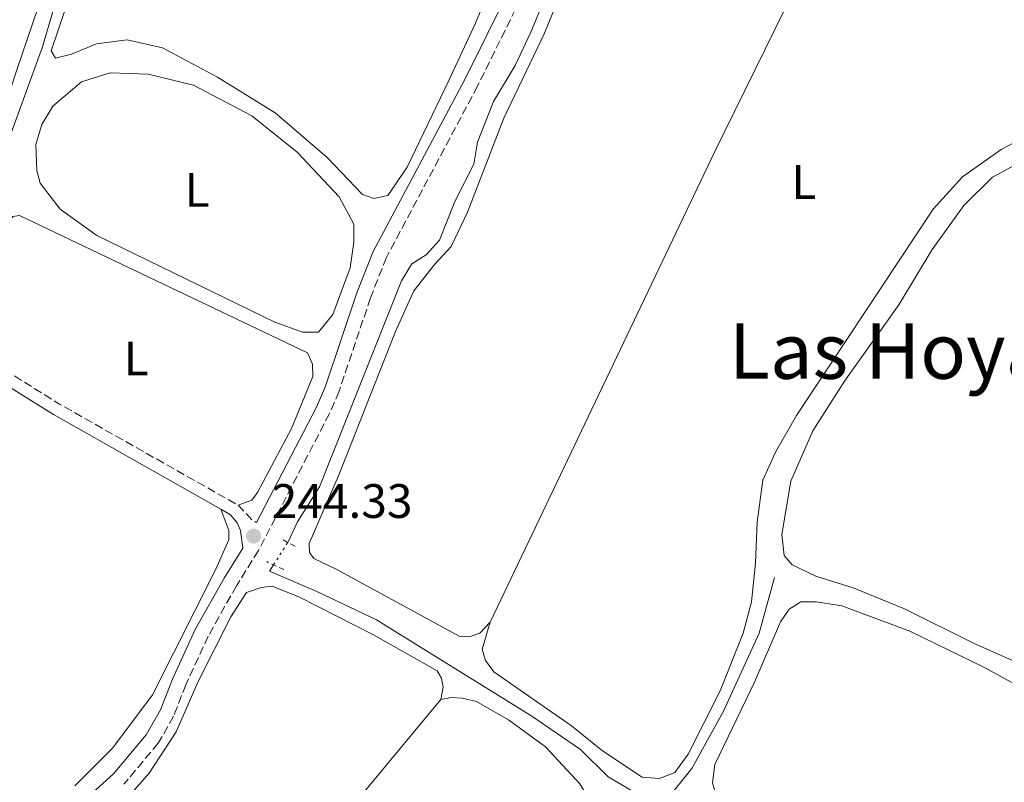
# Model space of a CAD drawing. Units: metres. Extents: x 629489 to 632984, y 4644027 to 4646404.
# Drawn here: x 631229 to 631433, y 4644273 to 4644431 of the extents above; entities that cross this region are included whole.
import ezdxf
from ezdxf.enums import TextEntityAlignment as Align

# ---------------------------------------------------------------- set-up
doc = ezdxf.new("R2010")
doc.units = ezdxf.units.M
doc.header["$MEASUREMENT"] = 0
for name, pattern in [('DGN Style 1', [1.045693079995523, 0.001739921930109024, -1.043953158065414]), ('DGN Style 2', [1.7399219301090239, 1.043953158065414, -0.6959687720436097]), ('DGN Style 3', [2.435890702152634, 1.739921930109024, -0.6959687720436097]), ('DGN Style 5', [1.217945351076317, 0.5219765790327072, -0.6959687720436097])]:
    doc.linetypes.add(name, pattern=pattern)
for name, color, linetype, lineweight in [('Acequia sin especificar', 4, 'Continuous', 0), ('Acequia sin especificar no vista', 4, 'DGN Style 5', 0), ('Camino', 7, 'DGN Style 3', 0), ('Canal sin especificar no visto', 4, 'DGN Style 1', 13), ('Cota de punto acotado terreno', 7, 'Continuous', 0), ('Etiqueta de uso rústico', 92, 'Continuous', 0), ('Línea de cambio de uso (parcela vista)', 92, 'Continuous', 0), ('Margen derecho', 7, 'Continuous', 0), ('Pontón-alcantarilla (pasos de agua)', 1, 'DGN Style 2', 0), ('Punto acotado terreno (símbolo)', 7, 'Continuous', 0), ('Texto de Área (paraje) menor', 7, 'Continuous', 0)]:
    doc.layers.add(name, color=color, linetype=linetype, lineweight=lineweight)
doc.styles.add('Style-Arial', font='arial.ttf')

# ---------------------------------------------------------------- blocks, each defined once
blk = doc.blocks.new('5PATER')
at = {"layer": 'Canal sin especificar no visto', "linetype": 'Continuous', "lineweight": 0}
h = blk.add_hatch(color=51, dxfattribs=at)
edge = h.paths.add_edge_path()
edge.add_ellipse((0, 0), major_axis=(-0.1095731443231308, -0.1110710700762829), ratio=0.9994222409660317, start_angle=0, end_angle=360)

msp = doc.modelspace()

# ---------------------------------------------------------------- linework, layer by layer
at = {"layer": 'Acequia sin especificar', "color": 4, "linetype": 'Continuous', "lineweight": 0}
for points in [[(631211.5599999997, 4644369.180000001, 244.070000000007), (631212.1799999997, 4644370.74, 244.0500000000029), (631216.9400000004, 4644378, 243.9700000000012), (631222.0999999996, 4644388.77, 243.9400000000023), (631224.5800000001, 4644399.24, 243.820000000007), (631226.7999999998, 4644406.869999999, 243.820000000007), (631233.5499999998, 4644425.34, 243.820000000007), (631239.8099999997, 4644446.82, 243.6399999999994)], [(631284.3099999997, 4644322.680000001, 243.2200000000012), (631286.3499999996, 4644326.91, 243.1900000000023), (631290.9199999999, 4644334.210000001, 243.1499999999942), (631307.9100000003, 4644376.82, 242.9700000000012), (631310.0099999999, 4644380.390000001, 242.929999999993), (631312.9600000001, 4644382.26, 242.8899999999994), (631315.7800000003, 4644385.25, 242.8899999999994), (631318.8899999997, 4644393.27, 242.7400000000052), (631322.8700000001, 4644401, 242.7400000000052), (631323.6200000001, 4644405.59, 242.7400000000052), (631326.9500000002, 4644413.99, 242.7400000000052), (631331.4100000003, 4644421.470000001, 242.6300000000047), (631334.6500000004, 4644428.34, 242.5899999999965), (631338.2000000002, 4644436.92, 242.5599999999977)], [(631362.3200000003, 4644268.83, 243.6100000000006), (631357.4800000006, 4644270.15, 243.6399999999994), (631350.7100000001, 4644274.140000001, 243.6699999999983), (631344.9299999997, 4644279.789999999, 243.6699999999983), (631334.8399999999, 4644286.710000001, 243.6399999999994), (631302.6799999997, 4644306.65, 243.3000000000029), (631290.3300000001, 4644312.480000001, 243.2599999999948), (631280.5499999998, 4644316.720000001, 243.3000000000029), (631281.3799999999, 4644318.039999999, 243.2799999999988)], [(631362.3200000003, 4644268.83, 243.6100000000006), (631367.9800000006, 4644275.850000001, 243.6100000000006), (631374.5700000003, 4644287.76, 243.6100000000006), (631381.9199999999, 4644303.850000001, 243.570000000007), (631385.1200000001, 4644315.41, 243.5)]]:
    msp.add_polyline3d(points, dxfattribs=at)
at = {"layer": 'Acequia sin especificar no vista', "color": 4, "linetype": 'DGN Style 5', "lineweight": 0, "extrusion": (-0.5822037576610404, 0.3769568106454863, 0.7203765317341674), "elevation": 1383348.177606889, "flags": 128}
msp.add_lwpolyline([(-4241603.947203218, -1436436.587939434), (-4241609.381676801, -1436436.660028839), (-4241609.43451736, -1436436.67444672)], dxfattribs=at)
at = {"layer": 'Camino', "color": 7, "linetype": 'DGN Style 3', "lineweight": 0, "extrusion": (0.04325410280822682, 0.07450766525334966, 0.9962819331939881), "elevation": 373586.6583272067, "flags": 128}
msp.add_lwpolyline([(1785866.623360255, -4317368.580316721), (1785840.969324937, -4317367.767807109), (1785798.524328368, -4317368.232098316)], dxfattribs=at)
at = {"layer": 'Camino', "color": 7, "linetype": 'DGN Style 3', "lineweight": 0, "extrusion": (-0.1835842080610459, -0.1743762228837505, 0.9674139607445177), "elevation": -925516.5302147351, "flags": 128}
msp.add_lwpolyline([(-2932648.520996248, 3537132.117535761), (-2932644.121337171, 3537132.117535761), (-2932643.237950543, 3537132.433491555)], dxfattribs=at)
at = {"layer": 'Camino', "color": 7, "linetype": 'DGN Style 3', "lineweight": 0}
msp.add_polyline3d([(631436.4400000008, 4644581.120000001, 243.1900000000023), (631420.8700000005, 4644569.480000002, 243.2400000000052), (631406.3900000011, 4644557.250000001, 243.1799999999931), (631398.2999999997, 4644551.38, 243.1300000000047), (631380.9300000002, 4644540.460000004, 243.1699999999982), (631377.3000000002, 4644537.010000002, 243.1999999999972), (631373.7699999985, 4644531.480000001, 243.1999999999972), (631370.5299999998, 4644524.580000003, 243.1999999999972), (631360.9099999996, 4644494.170000002, 243.2599999999947), (631357.7899999992, 4644486.100000003, 243.3500000000059), (631341.1999999997, 4644454.730000001, 243.5399999999935), (631332.5899999999, 4644435.309999999, 243.6100000000005), (631323.6499999991, 4644417.210000004, 243.7599999999948), (631304.7399999973, 4644381.680000001, 243.8699999999953), (631301.4400000003, 4644373.32, 243.9100000000036), (631294.9499999994, 4644353.970000001, 243.9900000000052), (631292.969999999, 4644349.38, 244.0000000000001), (631278.239999997, 4644320.970000001, 244.2799999999989), (631273.6999999996, 4644313.710000004, 244.6199999999953), (631267.8399999988, 4644303.260000003, 244.7299999999959), (631263.23, 4644293.210000002, 244.8000000000029), (631260.6900000008, 4644286.690000001, 244.8000000000029), (631257.4999999988, 4644281.09, 244.8000000000029), (631250.3999999977, 4644272.63, 244.8300000000018)], dxfattribs=at)
at = {"layer": 'Línea de cambio de uso (parcela vista)', "color": 92, "linetype": 'Continuous', "lineweight": 0, "extrusion": (-0.02384115431976581, 0.02058391881557407, 0.9995038277299867), "elevation": 80791.0269995289, "flags": 128}
msp.add_lwpolyline([(-3927925.467121509, -2555947.091148081), (-3927877.433143619, -2555946.138694343), (-3927842.621004932, -2555946.138694343)], dxfattribs=at)
at = {"layer": 'Línea de cambio de uso (parcela vista)', "color": 92, "linetype": 'Continuous', "lineweight": 0}
for points in [[(631225.4699999997, 4644499.460000001, 243.8000000000029), (631227.8899999997, 4644503.970000001, 243.7599999999948), (631230.6100000005, 4644506.24, 243.7599999999948), (631233.7599999999, 4644507.230000001, 243.7599999999948), (631237.3399999999, 4644507.02, 243.7599999999948), (631240.3799999999, 4644505.730000001, 243.7599999999948), (631244.0700000003, 4644503.220000001, 243.7599999999948), (631247.7199999997, 4644498.51, 243.7599999999948), (631249.9400000004, 4644492.51, 243.7599999999948), (631250.2300000006, 4644487.75, 243.7599999999948), (631248.5199999996, 4644478.480000001, 243.7599999999948), (631233.7199999997, 4644436.869999999, 243.7599999999948), (631228.1299999999, 4644420.32, 243.7599999999948), (631223.8700000001, 4644407.33, 243.7599999999948), (631216.6699999999, 4644382.119999999, 243.7599999999948), (631213.9900000002, 4644377.050000001, 243.7599999999948), (631211.7000000002, 4644376.08, 243.7599999999948), (631208.3700000001, 4644376.619999999, 243.7599999999948), (631196.1799999997, 4644384.850000001, 243.7599999999948), (631181.3300000001, 4644393.480000001, 243.7599999999948), (631170.9500000002, 4644400.199999999, 243.7599999999948), (631168.7699999996, 4644403.480000001, 243.8000000000029), (631167.9000000004, 4644407.27, 244.0200000000041)], [(631421.4199999999, 4644503.609999999, 243.1100000000006), (631413.4500000002, 4644487.09, 243.1499999999942), (631407.2800000003, 4644472.550000001, 243.1900000000023), (631391.3799999999, 4644441.609999999, 243.3300000000018), (631372.79, 4644403.66, 243.4100000000035), (631326.2100000001, 4644306.17, 244.0399999999936)], [(631329.1299999999, 4644444.67, 243.6100000000006), (631323.2100000001, 4644430.24, 243.6399999999994), (631317.7000000002, 4644418.310000001, 243.75), (631309.04, 4644400.41, 243.75), (631305.04, 4644394.5, 243.75), (631302.1399999997, 4644393.930000001, 243.75), (631299.7800000003, 4644394.75, 243.75), (631292.5099999999, 4644402.380000001, 243.75), (631281.6799999997, 4644411.67, 243.75), (631269.7599999999, 4644419.050000001, 243.75), (631258.4100000003, 4644425.09, 243.75), (631251.0899999999, 4644426.76, 243.75), (631244.6900000004, 4644425.949999999, 243.75), (631239.5499999998, 4644423.779999999, 243.7200000000012), (631236.25, 4644422.99, 243.7200000000012), (631235.29, 4644424.460000001, 243.7200000000012), (631246.6500000004, 4644457.970000001, 243.7200000000012)], [(631326.2100000001, 4644306.17, 244.0399999999936), (631324.1299999999, 4644303.869999999, 244.0399999999936), (631321.9000000004, 4644303.09, 244.0399999999936), (631319.8499999996, 4644303.279999999, 244.0399999999936), (631294.4600000001, 4644317.100000001, 243.8600000000006), (631289.7300000006, 4644319.380000001, 243.8600000000006), (631288.8499999996, 4644320.59, 243.8600000000006), (631288.79, 4644322.449999999, 243.8600000000006), (631294.9699999997, 4644336.779999999, 243.8600000000006), (631306.6100000005, 4644366.34, 243.820000000007), (631310.4600000001, 4644374.779999999, 243.7799999999988), (631314.7699999996, 4644380.33, 243.7799999999988), (631318.1299999999, 4644383.99, 243.7400000000052), (631321.5199999996, 4644391.050000001, 243.6699999999983), (631329.04, 4644410.529999999, 243.5599999999977), (631337.4800000006, 4644428.130000001, 243.4799999999959), (631345.4299999997, 4644447.77, 243.3699999999953)], [(631290.6600000003, 4644366.189999999, 244.2799999999988), (631287.3499999996, 4644366.25, 244.2799999999988), (631281.6200000001, 4644368.279999999, 244.2400000000052), (631244.7599999999, 4644386.210000001, 244.0899999999965), (631237.1900000004, 4644391.680000001, 244.0899999999965), (631233.0499999998, 4644397.050000001, 244.0899999999965), (631232.3700000001, 4644399.689999999, 244.0899999999965), (631232.1399999997, 4644405.119999999, 244.0200000000041), (631233.3799999999, 4644409.199999999, 244.0200000000041), (631235.7000000002, 4644413.029999999, 244.0500000000029), (631241.5800000001, 4644418.039999999, 244.0500000000029), (631247.5099999999, 4644419.92, 244.0899999999965), (631255.4100000003, 4644419.640000001, 244.0899999999965), (631264.8300000001, 4644417.4, 244.0899999999965), (631276.8799999999, 4644411.039999999, 244.0899999999965), (631286.2400000002, 4644403.51, 244.0899999999965), (631294.9900000002, 4644394.230000001, 244.2400000000052), (631297.9800000006, 4644388.58, 244.2799999999988), (631298.04, 4644384.859999999, 244.2799999999988), (631297.2699999996, 4644379.52, 244.2799999999988), (631293.6900000004, 4644369.890000001, 244.2799999999988), (631290.6600000003, 4644366.189999999, 244.2799999999988)], [(631440.3755000001, 4644408.838099999, 243.4955999999947), (631438.9100000003, 4644407.65, 243.4799999999959), (631432.0800000001, 4644404.039999999, 243.5200000000041), (631424.0499999998, 4644398.4, 243.5599999999977), (631417.9699999997, 4644391.67, 243.6300000000047), (631389.7100000001, 4644348.960000001, 243.8899999999994), (631385.3200000003, 4644341.369999999, 243.8899999999994), (631382.7300000006, 4644335.550000001, 243.8899999999994), (631381.5599999997, 4644326.890000001, 243.8500000000058), (631381.2100000001, 4644318.359999999, 243.9700000000012), (631380.3700000001, 4644310.34, 244.0800000000018), (631378.6500000004, 4644303.91, 244.0800000000018), (631373.8799999999, 4644291.91, 244), (631367.2400000002, 4644278.810000001, 244.0399999999936), (631364.4699999997, 4644275.039999999, 244.0399999999936), (631361.2800000003, 4644273.76, 244.0399999999936), (631357.7000000002, 4644274.039999999, 244.0399999999936), (631349.5, 4644279.5, 243.9700000000012), (631343.0899999999, 4644284.689999999, 243.9700000000012), (631326.9699999997, 4644295.9, 243.8500000000058), (631325.2599999999, 4644298.189999999, 243.8899999999994), (631324.5499999998, 4644300.600000001, 243.929999999993), (631326.2100000001, 4644306.17, 244.0399999999936)], [(631477.7564000003, 4644309.581900001, 243.2786000000051), (631474.5700000003, 4644306.84, 243.2700000000041), (631453.7800000003, 4644290.350000001, 243.2700000000041), (631451.6399999997, 4644289.42, 243.2700000000041), (631450.1500000004, 4644289.470000001, 243.2700000000041), (631448.6100000005, 4644290, 243.2700000000041), (631439.2400000002, 4644296.109999999, 243.2400000000052), (631426.4600000001, 4644301.720000001, 243.0899999999965), (631412.0800000001, 4644308.91, 243.0500000000029), (631401.4000000004, 4644313.279999999, 243.0899999999965), (631393.7199999997, 4644315.66, 243.1600000000035), (631388.7699999996, 4644318.039999999, 243.1999999999971), (631387.1399999997, 4644319.980000001, 243.1999999999971), (631386.6200000001, 4644324.300000001, 243.1999999999971), (631388.5300000003, 4644335.390000001, 243.1600000000035), (631393.0999999996, 4644345.810000001, 243.1600000000035), (631399.6399999997, 4644356.050000001, 243.2700000000041), (631410.8600000005, 4644371.9, 243.2700000000041), (631417.7599999999, 4644383.369999999, 243.3099999999977), (631424.3200000003, 4644392.449999999, 243.3099999999977), (631430.2599999999, 4644398.350000001, 243.3099999999977), (631436.3899999997, 4644401.65, 243.3099999999977), (631438.8202999998, 4644402.310699999, 243.3099999999977)], [(631274.0199999996, 4644330.4, 244.1600000000035), (631276.9100000003, 4644331.41, 244.1300000000047), (631278.04, 4644333.029999999, 244.1300000000047), (631285.1299999999, 4644346.289999999, 244.1300000000047), (631289.5, 4644357.050000001, 244.1300000000047), (631289.4600000001, 4644359.619999999, 244.1600000000035), (631288.4199999999, 4644361.91, 244.1600000000035), (631228.7599999999, 4644390.390000001, 244.1600000000035), (631227.3799999999, 4644390.15, 244.1600000000035), (631226.4000000004, 4644388.76, 244.1600000000035), (631223.1799999997, 4644380.32, 244.1600000000035), (631218.3300000001, 4644373.92, 244.1600000000035), (631215.75, 4644369.699999999, 244.1600000000035), (631215.2699999996, 4644367.050000001, 244.1600000000035), (631215.2999999998, 4644364.890000001, 244.1300000000047)], [(631240.2000000002, 4644272.26, 244.4700000000012), (631248.0800000001, 4644280.130000001, 244.4700000000012), (631256.3200000003, 4644291.100000001, 244.5099999999948), (631269.4299999997, 4644317.15, 244.5099999999948), (631272.1299999999, 4644323.230000001, 244.4700000000012), (631272.0999999996, 4644325.16, 244.5099999999948), (631270.4699999997, 4644329.539999999, 244.1699999999983)], [(631316.0499999998, 4644290.17, 244.7599999999948), (631316.5300000003, 4644292.710000001, 244.7899999999936), (631316.1699999999, 4644294.57, 244.7899999999936), (631315.25, 4644296.08, 244.8300000000018), (631301.9500000002, 4644303.58, 244.7899999999936), (631286.7400000002, 4644311.310000001, 244.7599999999948), (631281.1200000001, 4644313.609999999, 244.7899999999936), (631278.8099999997, 4644313.350000001, 244.7899999999936), (631275.7800000003, 4644312.289999999, 244.7899999999936), (631272.54, 4644307.289999999, 244.7899999999936), (631265.75, 4644293.890000001, 244.8300000000018), (631261.1799999997, 4644283.460000001, 244.8300000000018), (631255.6200000001, 4644274.880000001, 244.8300000000018), (631249.6200000001, 4644268.08, 244.8300000000018)], [(631435.2000000002, 4644234.210000001, 243.570000000007), (631425.7599999999, 4644228.550000001, 243.570000000007), (631421.7199999997, 4644224.539999999, 243.6399999999994), (631419.5499999998, 4644220.439999999, 243.6399999999994), (631417.3899999997, 4644218.17, 243.6399999999994), (631411.3300000001, 4644217.41, 243.6399999999994), (631407.2999999998, 4644218.27, 243.6000000000058), (631405.6299999999, 4644219.960000001, 243.570000000007), (631402.8200000003, 4644228, 243.6399999999994), (631394.04, 4644248.789999999, 243.6000000000058), (631389.4800000006, 4644257.210000001, 243.6399999999994), (631383.8700000001, 4644263.600000001, 243.6399999999994), (631373.04, 4644270.279999999, 243.679999999993), (631372.3200000003, 4644272.880000001, 243.679999999993), (631372.79, 4644276.689999999, 243.679999999993), (631380.9699999997, 4644293.76, 243.679999999993), (631386.3600000005, 4644306.210000001, 243.6399999999994), (631388.1799999997, 4644308.880000001, 243.6399999999994), (631390.5800000001, 4644310.34, 243.679999999993), (631393.8200000003, 4644310.390000001, 243.679999999993), (631399.0499999998, 4644309.539999999, 243.679999999993), (631413.1699999999, 4644304.32, 243.7100000000064), (631428.4800000006, 4644296.859999999, 243.7100000000064), (631440.7300000006, 4644290.16, 243.75)], [(631262.6299999999, 4644226.84, 244.7899999999936), (631262.5300000003, 4644224.230000001, 244.7599999999948), (631264.79, 4644222.619999999, 244.679999999993), (631270.1900000004, 4644220.4, 244.679999999993), (631284.5800000001, 4644216.75, 244.7599999999948), (631293.8300000001, 4644215.82, 244.7599999999948), (631297.0599999997, 4644216.800000001, 244.7200000000012), (631306.0899999999, 4644225.180000001, 244.7200000000012), (631344.4500000002, 4644264.880000001, 244.7599999999948), (631346.1900000004, 4644268.039999999, 244.7599999999948), (631346.04, 4644270.609999999, 244.7599999999948), (631344.8099999997, 4644272.710000001, 244.7599999999948), (631337.6900000004, 4644280.310000001, 244.7599999999948), (631330.0099999999, 4644285.960000001, 244.7599999999948), (631323.4299999997, 4644289.730000001, 244.7599999999948), (631320.4400000004, 4644290.430000001, 244.7599999999948), (631318.1699999999, 4644290.539999999, 244.7599999999948), (631316.0499999998, 4644290.17, 244.7599999999948)]]:
    msp.add_polyline3d(points, dxfattribs=at)
at = {"layer": 'Margen derecho', "color": 7, "linetype": 'Continuous', "lineweight": 0, "extrusion": (0.0002477450995355932, 8.76461039452692e-05, 0.9999999654702626), "elevation": 810.650414949046, "flags": 128}
msp.add_lwpolyline([(630710.7493644767, 4644430.386786667), (630712.2193644346, 4644429.896786635), (630714.4893643635, 4644429.626786587), (630722.4293641215, 4644429.046786417), (630729.1693738237, 4644428.38678978), (630733.7593811139, 4644427.586792312), (630740.1893809172, 4644425.656792179), (630765.1093801548, 4644416.736791671), (630781.6593796439, 4644410.256791337), (630799.4993790954, 4644402.836790979), (630823.4993783601, 4644392.276790501), (630846.169377666, 4644381.836790048), (630906.3593758199, 4644353.236788849), (630941.0293747536, 4644335.846788161), (630962.8393740874, 4644324.076787734), (631003.1993852345, 4644304.146791316), (631033.2293719231, 4644288.766786342), (631046.3393715245, 4644280.456786091), (631064.6793709614, 4644267.606785741), (631075.1393706365, 4644259.696785543), (631082.6493704085, 4644253.326785405), (631100.0293797835, 4644237.266788594), (631109.4993794912, 4644227.746788425), (631117.9093792341, 4644219.646788274), (631129.1693788894, 4644209.736788067), (631181.6493772807, 4644158.886787125), (631235.7993657065, 4644106.66678264), (631283.7793741443, 4644061.596785278), (631285.9693740797, 4644059.486785239)], dxfattribs=at)
at = {"layer": 'Margen derecho', "color": 7, "linetype": 'Continuous', "lineweight": 0, "extrusion": (0.0436186774623789, 0.07555422686191914, 0.9961872162298263), "elevation": 378677.1497417137, "flags": 128}
msp.add_lwpolyline([(1775357.594082593, -4321227.646332275), (1775397.429192113, -4321227.302458124), (1775420.845756707, -4321228.104831144)], dxfattribs=at)
at = {"layer": 'Margen derecho', "color": 7, "linetype": 'Continuous', "lineweight": 0}
for points in [[(631277.8799999993, 4644326.780000002, 244.2400000000052), (631290.2600000021, 4644350.66, 244.0000000000001), (631292.1499999987, 4644355.050000002, 243.9900000000052), (631298.6199999995, 4644374.350000003, 243.9100000000036), (631302.0100000004, 4644382.940000002, 243.8699999999953), (631320.9800000002, 4644418.580000003, 243.7599999999948), (631329.8699999996, 4644436.590000002, 243.6100000000005), (631338.4999999997, 4644456.04, 243.5399999999935), (631355.0500000011, 4644487.350000002, 243.3500000000059), (631358.0700000009, 4644495.16, 243.2599999999947), (631360.0100000009, 4644501.280000002, 243.2400000000052)], [(631168, 4644243.180000002, 245.3999999999943), (631186.8899999995, 4644250.800000001, 245.3500000000059), (631193.3899999994, 4644252.820000002, 245.179999999993), (631229.2300000006, 4644263.32, 244.8600000000007), (631232.2500000002, 4644264.410000001, 244.8399999999966), (631239.3200000002, 4644267.780000002, 244.8399999999966), (631243.1900000015, 4644270.2, 244.8099999999977), (631248.2399999986, 4644274.720000001, 244.8300000000018), (631255.02, 4644282.809999999, 244.8000000000029), (631257.9699999985, 4644287.980000001, 244.8000000000029), (631260.4600000004, 4644294.380000001, 244.8000000000029), (631265.1599999989, 4644304.620000003, 244.7299999999959), (631271.1200000001, 4644315.239999999, 244.6199999999953), (631275.0300000017, 4644321.489999998, 244.3300000000019), (631274.530000001, 4644325.13, 244.3899999999995), (631273.8700000015, 4644326.760000002, 244.2400000000052), (631272.4600000011, 4644328.410000001, 244.1600000000035), (631270.4699999974, 4644329.54, 244.1699999999982)]]:
    msp.add_polyline3d(points, dxfattribs=at)
at = {"layer": 'Pontón-alcantarilla (pasos de agua)', "color": 1, "linetype": 'DGN Style 2', "lineweight": 0, "extrusion": (-0.01817844596598227, 0.009602567803236997, 0.999788645061468), "elevation": 33365.58882817976, "flags": 128}
msp.add_lwpolyline([(-4401444.528607203, -1610720.454587683), (-4401444.528607203, -1610723.85945185)], dxfattribs=at)
at = {"layer": 'Pontón-alcantarilla (pasos de agua)', "color": 1, "linetype": 'DGN Style 2', "lineweight": 0, "extrusion": (0.00934623239518973, -0.004445485895341859, 0.9999464413633209), "elevation": -14502.22684697881, "flags": 128}
msp.add_lwpolyline([(631253.6272346608, 4644298.461895715), (631250.1370132433, 4644300.121912119)], dxfattribs=at)

# ---------------------------------------------------------------- block references
at = {"layer": 'Punto acotado terreno (símbolo)', "color": 7, "linetype": 'Continuous', "lineweight": 0, "xscale": 10, "yscale": 10, "zscale": 10}
msp.add_blockref('5PATER', (631277.249999999, 4644324.000000001, 244.3300000000018), dxfattribs=at)

# ---------------------------------------------------------------- texts
at = {"layer": 'Cota de punto acotado terreno', "color": 7, "linetype": 'Continuous', "lineweight": 0, "style": 'Style-Arial'}
msp.add_text('244.33', height=7.000000000000002, dxfattribs=at).set_placement((631281.0000000001, 4644327.750000001, 244.3300000000018))
at = {"layer": 'Etiqueta de uso rústico', "color": 92, "linetype": 'Continuous', "lineweight": 0, "style": 'Style-Arial'}
for p in [(631265.541420378, 4644395.680009999, 244.0899999999965), (631391.2014203777, 4644397.310009996, 243.5099999999948), (631252.9414203805, 4644360.770009998, 244.179999999993)]:
    msp.add_text('L', height=7.000000000000002, dxfattribs=at).set_placement(p, align=Align.MIDDLE_CENTER)
at = {"layer": 'Texto de Área (paraje) menor', "color": 7, "linetype": 'Continuous', "lineweight": 0, "style": 'Style-Arial'}
msp.add_text('Las Hoyas', height=11.5, dxfattribs=at).set_placement((631412.419107209, 4644362.320009999, 243.25), align=Align.MIDDLE_CENTER)

doc.saveas('drawing.dxf')
